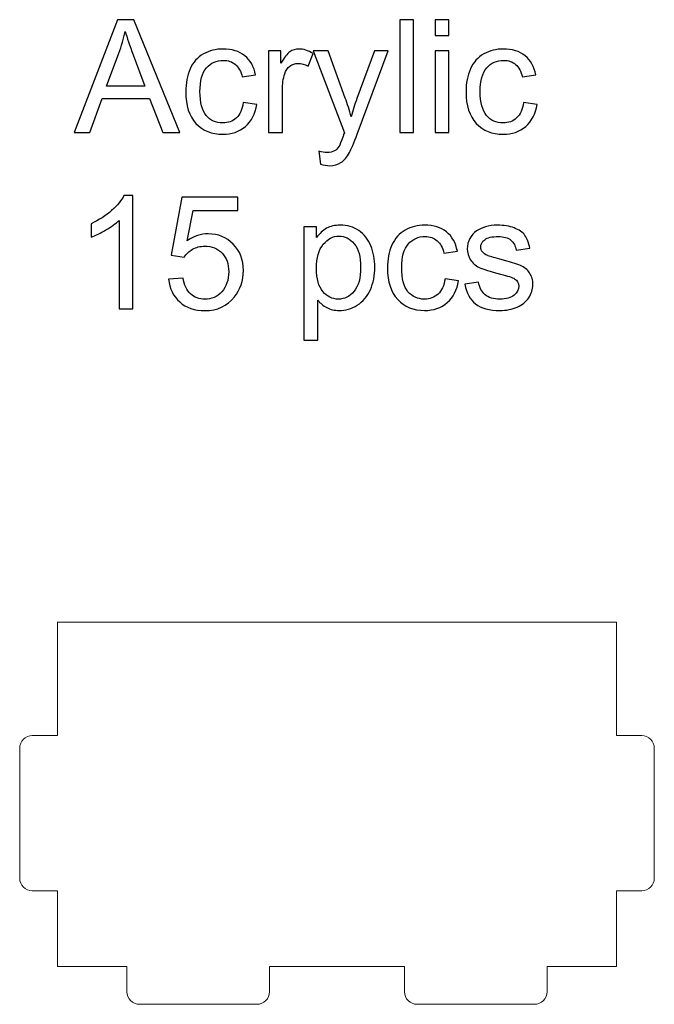
# Model space of a CAD drawing. Units: centimetres. Extents: x -111.3 to -47.7, y -48.1 to 14.1.
# Drawn here: x -52.8 to -47.7, y 5.7 to 13.5 of the extents above; entities that cross this region are included whole.
import ezdxf

# ---------------------------------------------------------------- set-up
doc = ezdxf.new("R2010")
doc.units = ezdxf.units.CM
doc.header["$MEASUREMENT"] = 0
doc.layers.add('layer 1', color=7, linetype='Continuous')

msp = doc.modelspace()

# ---------------------------------------------------------------- linework, layer by layer
at = {"layer": 'layer 1'}
for points, knots in [([(-52.34617, 12.65049), (-52.34617, 12.65049), (-52.00287, 13.5454), (-52.00287, 13.5454), (-52.00287, 13.5454), (-52.00287, 13.5454), (-51.87268, 13.5454), (-51.87268, 13.5454), (-51.87268, 13.5454), (-51.87268, 13.5454), (-51.50834, 12.65049), (-51.50834, 12.65049), (-51.50834, 12.65049), (-51.50834, 12.65049), (-51.64312, 12.65049), (-51.64312, 12.65049), (-51.64312, 12.65049), (-51.64312, 12.65049), (-51.74665, 12.92171), (-51.74665, 12.92171), (-51.74665, 12.92171), (-51.74665, 12.92171), (-52.12349, 12.92171), (-52.12349, 12.92171), (-52.12349, 12.92171), (-52.12349, 12.92171), (-52.22056, 12.65049), (-52.22056, 12.65049), (-52.22056, 12.65049), (-52.22056, 12.65049), (-52.34617, 12.65049), (-52.34617, 12.65049)], [0, 0, 0, 0, 0.1111111, 0.1111111, 0.1111111, 0.1111111, 0.2222222, 0.2222222, 0.2222222, 0.2222222, 0.3333333, 0.3333333, 0.3333333, 0.3333333, 0.4444444, 0.4444444, 0.4444444, 0.4444444, 0.5555556, 0.5555556, 0.5555556, 0.5555556, 0.6666667, 0.6666667, 0.6666667, 0.6666667, 0.7777778, 0.7777778, 0.7777778, 0.7777778, 1, 1, 1, 1]), ([(-49.76455, 12.65049), (-49.76455, 12.65049), (-49.76455, 13.5454), (-49.76455, 13.5454), (-49.76455, 13.5454), (-49.76455, 13.5454), (-49.65456, 13.5454), (-49.65456, 13.5454), (-49.65456, 13.5454), (-49.65456, 13.5454), (-49.65456, 12.65049), (-49.65456, 12.65049), (-49.65456, 12.65049), (-49.65456, 12.65049), (-49.76455, 12.65049), (-49.76455, 12.65049)], [0, 0, 0, 0, 0.2, 0.2, 0.2, 0.2, 0.4, 0.4, 0.4, 0.4, 0.6, 0.6, 0.6, 0.6, 1, 1, 1, 1]), ([(-49.48437, 13.42042), (-49.48437, 13.42042), (-49.48437, 13.5454), (-49.48437, 13.5454), (-49.48437, 13.5454), (-49.48437, 13.5454), (-49.37438, 13.5454), (-49.37438, 13.5454), (-49.37438, 13.5454), (-49.37438, 13.5454), (-49.37438, 13.42042), (-49.37438, 13.42042), (-49.37438, 13.42042), (-49.37438, 13.42042), (-49.48437, 13.42042), (-49.48437, 13.42042)], [0, 0, 0, 0, 0.2, 0.2, 0.2, 0.2, 0.4, 0.4, 0.4, 0.4, 0.6, 0.6, 0.6, 0.6, 1, 1, 1, 1]), ([(-52.0887, 13.01795), (-52.0887, 13.01795), (-51.78373, 13.01795), (-51.78373, 13.01795), (-51.78373, 13.01795), (-51.78373, 13.01795), (-51.87705, 13.26606), (-51.87705, 13.26606), (-51.87705, 13.26606), (-51.90518, 13.34147), (-51.92642, 13.40375), (-51.94121, 13.45291), (-51.94121, 13.45291), (-51.9535, 13.39459), (-51.96996, 13.3373), (-51.99058, 13.28064), (-51.99058, 13.28064), (-51.99058, 13.28064), (-52.0887, 13.01795), (-52.0887, 13.01795)], [0, 0, 0, 0, 0.1666667, 0.1666667, 0.1666667, 0.1666667, 0.3333333, 0.3333333, 0.3333333, 0.3333333, 0.5, 0.5, 0.5, 0.5, 0.6666667, 0.6666667, 0.6666667, 0.6666667, 1, 1, 1, 1]), ([(-51.00443, 12.88797), (-51.00443, 12.88797), (-50.89694, 12.87297), (-50.89694, 12.87297), (-50.89694, 12.87297), (-50.90881, 12.79902), (-50.93881, 12.74131), (-50.98735, 12.69944), (-50.98735, 12.69944), (-51.03588, 12.65757), (-51.09567, 12.63674), (-51.16629, 12.63674), (-51.16629, 12.63674), (-51.25482, 12.63674), (-51.32606, 12.6657), (-51.37981, 12.72361), (-51.37981, 12.72361), (-51.43376, 12.78152), (-51.46063, 12.86443), (-51.46063, 12.97233), (-51.46063, 12.97233), (-51.46063, 13.04233), (-51.44897, 13.10336), (-51.42585, 13.15586), (-51.42585, 13.15586), (-51.40272, 13.20814), (-51.36752, 13.24752), (-51.32002, 13.27356), (-51.32002, 13.27356), (-51.27274, 13.2998), (-51.22128, 13.31293), (-51.16545, 13.31293), (-51.16545, 13.31293), (-51.09525, 13.31293), (-51.03755, 13.29522), (-50.99297, 13.2596), (-50.99297, 13.2596), (-50.94818, 13.22398), (-50.91944, 13.17336), (-50.90694, 13.10795), (-50.90694, 13.10795), (-50.90694, 13.10795), (-51.01318, 13.0917), (-51.01318, 13.0917), (-51.01318, 13.0917), (-51.02339, 13.13524), (-51.0413, 13.16794), (-51.06734, 13.19002), (-51.06734, 13.19002), (-51.09317, 13.21189), (-51.12442, 13.22294), (-51.16108, 13.22294), (-51.16108, 13.22294), (-51.21649, 13.22294), (-51.26149, 13.20315), (-51.29628, 13.16357), (-51.29628, 13.16357), (-51.33086, 13.12378), (-51.34815, 13.06128), (-51.34815, 12.97546), (-51.34815, 12.97546), (-51.34815, 12.88838), (-51.33148, 12.82526), (-51.29815, 12.78589), (-51.29815, 12.78589), (-51.26461, 12.74652), (-51.22107, 12.72673), (-51.16754, 12.72673), (-51.16754, 12.72673), (-51.12421, 12.72673), (-51.08817, 12.73986), (-51.05942, 12.76631), (-51.05942, 12.76631), (-51.03047, 12.79256), (-51.01214, 12.83318), (-51.00443, 12.88797)], [0, 0, 0, 0, 0.05, 0.05, 0.05, 0.05, 0.1, 0.1, 0.1, 0.1, 0.15, 0.15, 0.15, 0.15, 0.2, 0.2, 0.2, 0.2, 0.25, 0.25, 0.25, 0.25, 0.3, 0.3, 0.3, 0.3, 0.35, 0.35, 0.35, 0.35, 0.4, 0.4, 0.4, 0.4, 0.45, 0.45, 0.45, 0.45, 0.5, 0.5, 0.5, 0.5, 0.55, 0.55, 0.55, 0.55, 0.6, 0.6, 0.6, 0.6, 0.65, 0.65, 0.65, 0.65, 0.7, 0.7, 0.7, 0.7, 0.75, 0.75, 0.75, 0.75, 0.8, 0.8, 0.8, 0.8, 0.85, 0.85, 0.85, 0.85, 0.9, 0.9, 0.9, 0.9, 1, 1, 1, 1]), ([(-50.80445, 12.65049), (-50.80445, 12.65049), (-50.80445, 13.29918), (-50.80445, 13.29918), (-50.80445, 13.29918), (-50.80445, 13.29918), (-50.70571, 13.29918), (-50.70571, 13.29918), (-50.70571, 13.29918), (-50.70571, 13.29918), (-50.70571, 13.19981), (-50.70571, 13.19981), (-50.70571, 13.19981), (-50.6805, 13.24585), (-50.65717, 13.27626), (-50.63571, 13.29085), (-50.63571, 13.29085), (-50.61426, 13.30564), (-50.59072, 13.31293), (-50.5651, 13.31293), (-50.5651, 13.31293), (-50.52802, 13.31293), (-50.49031, 13.30126), (-50.45198, 13.27814), (-50.45198, 13.27814), (-50.45198, 13.27814), (-50.49114, 13.17669), (-50.49114, 13.17669), (-50.49114, 13.17669), (-50.51781, 13.19169), (-50.54447, 13.19919), (-50.57114, 13.19919), (-50.57114, 13.19919), (-50.59509, 13.19919), (-50.61655, 13.1919), (-50.63551, 13.17752), (-50.63551, 13.17752), (-50.65446, 13.16315), (-50.668, 13.14315), (-50.67613, 13.11753), (-50.67613, 13.11753), (-50.68842, 13.07857), (-50.69446, 13.03587), (-50.69446, 12.98942), (-50.69446, 12.98942), (-50.69446, 12.98942), (-50.69446, 12.65049), (-50.69446, 12.65049), (-50.69446, 12.65049), (-50.69446, 12.65049), (-50.80445, 12.65049), (-50.80445, 12.65049)], [0, 0, 0, 0, 0.0714286, 0.0714286, 0.0714286, 0.0714286, 0.1428571, 0.1428571, 0.1428571, 0.1428571, 0.2142857, 0.2142857, 0.2142857, 0.2142857, 0.2857143, 0.2857143, 0.2857143, 0.2857143, 0.3571429, 0.3571429, 0.3571429, 0.3571429, 0.4285714, 0.4285714, 0.4285714, 0.4285714, 0.5, 0.5, 0.5, 0.5, 0.5714286, 0.5714286, 0.5714286, 0.5714286, 0.6428571, 0.6428571, 0.6428571, 0.6428571, 0.7142857, 0.7142857, 0.7142857, 0.7142857, 0.7857143, 0.7857143, 0.7857143, 0.7857143, 0.8571429, 0.8571429, 0.8571429, 0.8571429, 1, 1, 1, 1]), ([(-50.39199, 12.40114), (-50.39199, 12.40114), (-50.40449, 12.5028), (-50.40449, 12.5028), (-50.40449, 12.5028), (-50.38032, 12.49634), (-50.35949, 12.49301), (-50.34158, 12.49301), (-50.34158, 12.49301), (-50.31699, 12.49301), (-50.29741, 12.49717), (-50.28283, 12.5053), (-50.28283, 12.5053), (-50.26804, 12.51342), (-50.25596, 12.52488), (-50.24658, 12.53946), (-50.24658, 12.53946), (-50.23971, 12.5505), (-50.22846, 12.57779), (-50.21305, 12.62153), (-50.21305, 12.62153), (-50.21096, 12.62758), (-50.20784, 12.63653), (-50.20326, 12.64841), (-50.20326, 12.64841), (-50.20326, 12.64841), (-50.44948, 13.29918), (-50.44948, 13.29918), (-50.44948, 13.29918), (-50.44948, 13.29918), (-50.33199, 13.29918), (-50.33199, 13.29918), (-50.33199, 13.29918), (-50.33199, 13.29918), (-50.19659, 12.92463), (-50.19659, 12.92463), (-50.19659, 12.92463), (-50.17888, 12.87734), (-50.16326, 12.82735), (-50.1493, 12.77485), (-50.1493, 12.77485), (-50.1366, 12.82422), (-50.1216, 12.87297), (-50.1041, 12.92088), (-50.1041, 12.92088), (-50.1041, 12.92088), (-49.96578, 13.29918), (-49.96578, 13.29918), (-49.96578, 13.29918), (-49.96578, 13.29918), (-49.856, 13.29918), (-49.856, 13.29918), (-49.856, 13.29918), (-49.856, 13.29918), (-50.10118, 12.63924), (-50.10118, 12.63924), (-50.10118, 12.63924), (-50.12764, 12.56821), (-50.14826, 12.51946), (-50.16305, 12.49259), (-50.16305, 12.49259), (-50.18263, 12.45655), (-50.20513, 12.43009), (-50.23034, 12.41322), (-50.23034, 12.41322), (-50.25575, 12.39635), (-50.28596, 12.38802), (-50.32095, 12.38802), (-50.32095, 12.38802), (-50.3422, 12.38802), (-50.36595, 12.39239), (-50.39199, 12.40114)], [0, 0, 0, 0, 0.0526316, 0.0526316, 0.0526316, 0.0526316, 0.1052632, 0.1052632, 0.1052632, 0.1052632, 0.1578947, 0.1578947, 0.1578947, 0.1578947, 0.2105263, 0.2105263, 0.2105263, 0.2105263, 0.2631579, 0.2631579, 0.2631579, 0.2631579, 0.3157895, 0.3157895, 0.3157895, 0.3157895, 0.3684211, 0.3684211, 0.3684211, 0.3684211, 0.4210526, 0.4210526, 0.4210526, 0.4210526, 0.4736842, 0.4736842, 0.4736842, 0.4736842, 0.5263158, 0.5263158, 0.5263158, 0.5263158, 0.5789474, 0.5789474, 0.5789474, 0.5789474, 0.6315789, 0.6315789, 0.6315789, 0.6315789, 0.6842105, 0.6842105, 0.6842105, 0.6842105, 0.7368421, 0.7368421, 0.7368421, 0.7368421, 0.7894737, 0.7894737, 0.7894737, 0.7894737, 0.8421053, 0.8421053, 0.8421053, 0.8421053, 0.8947368, 0.8947368, 0.8947368, 0.8947368, 1, 1, 1, 1]), ([(-49.48437, 12.65049), (-49.48437, 12.65049), (-49.48437, 13.29918), (-49.48437, 13.29918), (-49.48437, 13.29918), (-49.48437, 13.29918), (-49.37438, 13.29918), (-49.37438, 13.29918), (-49.37438, 13.29918), (-49.37438, 13.29918), (-49.37438, 12.65049), (-49.37438, 12.65049), (-49.37438, 12.65049), (-49.37438, 12.65049), (-49.48437, 12.65049), (-49.48437, 12.65049)], [0, 0, 0, 0, 0.2, 0.2, 0.2, 0.2, 0.4, 0.4, 0.4, 0.4, 0.6, 0.6, 0.6, 0.6, 1, 1, 1, 1]), ([(-48.78298, 12.88797), (-48.78298, 12.88797), (-48.67549, 12.87297), (-48.67549, 12.87297), (-48.67549, 12.87297), (-48.68736, 12.79902), (-48.71736, 12.74131), (-48.7659, 12.69944), (-48.7659, 12.69944), (-48.81443, 12.65757), (-48.87422, 12.63674), (-48.94484, 12.63674), (-48.94484, 12.63674), (-49.03337, 12.63674), (-49.10461, 12.6657), (-49.15836, 12.72361), (-49.15836, 12.72361), (-49.21231, 12.78152), (-49.23918, 12.86443), (-49.23918, 12.97233), (-49.23918, 12.97233), (-49.23918, 13.04233), (-49.22752, 13.10336), (-49.2044, 13.15586), (-49.2044, 13.15586), (-49.18127, 13.20814), (-49.14607, 13.24752), (-49.09857, 13.27356), (-49.09857, 13.27356), (-49.05129, 13.2998), (-48.99983, 13.31293), (-48.944, 13.31293), (-48.944, 13.31293), (-48.8738, 13.31293), (-48.8161, 13.29522), (-48.77152, 13.2596), (-48.77152, 13.2596), (-48.72673, 13.22398), (-48.69799, 13.17336), (-48.68549, 13.10795), (-48.68549, 13.10795), (-48.68549, 13.10795), (-48.79173, 13.0917), (-48.79173, 13.0917), (-48.79173, 13.0917), (-48.80194, 13.13524), (-48.81985, 13.16794), (-48.84589, 13.19002), (-48.84589, 13.19002), (-48.87172, 13.21189), (-48.90297, 13.22294), (-48.93963, 13.22294), (-48.93963, 13.22294), (-48.99504, 13.22294), (-49.04004, 13.20315), (-49.07483, 13.16357), (-49.07483, 13.16357), (-49.10941, 13.12378), (-49.1267, 13.06128), (-49.1267, 12.97546), (-49.1267, 12.97546), (-49.1267, 12.88838), (-49.11003, 12.82526), (-49.0767, 12.78589), (-49.0767, 12.78589), (-49.04316, 12.74652), (-48.99962, 12.72673), (-48.94609, 12.72673), (-48.94609, 12.72673), (-48.90276, 12.72673), (-48.86672, 12.73986), (-48.83797, 12.76631), (-48.83797, 12.76631), (-48.80902, 12.79256), (-48.79069, 12.83318), (-48.78298, 12.88797)], [0, 0, 0, 0, 0.05, 0.05, 0.05, 0.05, 0.1, 0.1, 0.1, 0.1, 0.15, 0.15, 0.15, 0.15, 0.2, 0.2, 0.2, 0.2, 0.25, 0.25, 0.25, 0.25, 0.3, 0.3, 0.3, 0.3, 0.35, 0.35, 0.35, 0.35, 0.4, 0.4, 0.4, 0.4, 0.45, 0.45, 0.45, 0.45, 0.5, 0.5, 0.5, 0.5, 0.55, 0.55, 0.55, 0.55, 0.6, 0.6, 0.6, 0.6, 0.65, 0.65, 0.65, 0.65, 0.7, 0.7, 0.7, 0.7, 0.75, 0.75, 0.75, 0.75, 0.8, 0.8, 0.8, 0.8, 0.85, 0.85, 0.85, 0.85, 0.9, 0.9, 0.9, 0.9, 1, 1, 1, 1]), ([(-51.87934, 11.25416), (-51.87934, 11.25416), (-51.98933, 11.25416), (-51.98933, 11.25416), (-51.98933, 11.25416), (-51.98933, 11.25416), (-51.98933, 11.95451), (-51.98933, 11.95451), (-51.98933, 11.95451), (-52.01579, 11.9291), (-52.05058, 11.90389), (-52.09349, 11.87868), (-52.09349, 11.87868), (-52.1364, 11.85348), (-52.17515, 11.83452), (-52.20931, 11.82202), (-52.20931, 11.82202), (-52.20931, 11.82202), (-52.20931, 11.92826), (-52.20931, 11.92826), (-52.20931, 11.92826), (-52.14786, 11.95701), (-52.09412, 11.99201), (-52.04808, 12.03325), (-52.04808, 12.03325), (-52.00204, 12.07429), (-51.96934, 12.11408), (-51.95017, 12.15282), (-51.95017, 12.15282), (-51.95017, 12.15282), (-51.87934, 12.15282), (-51.87934, 12.15282), (-51.87934, 12.15282), (-51.87934, 12.15282), (-51.87934, 11.25416), (-51.87934, 11.25416)], [0, 0, 0, 0, 0.1, 0.1, 0.1, 0.1, 0.2, 0.2, 0.2, 0.2, 0.3, 0.3, 0.3, 0.3, 0.4, 0.4, 0.4, 0.4, 0.5, 0.5, 0.5, 0.5, 0.6, 0.6, 0.6, 0.6, 0.7, 0.7, 0.7, 0.7, 0.8, 0.8, 0.8, 0.8, 1, 1, 1, 1]), ([(-51.59667, 11.48914), (-51.59667, 11.48914), (-51.48168, 11.49789), (-51.48168, 11.49789), (-51.48168, 11.49789), (-51.47314, 11.44185), (-51.45335, 11.39977), (-51.42252, 11.37144), (-51.42252, 11.37144), (-51.39168, 11.34332), (-51.35398, 11.32915), (-51.30961, 11.32915), (-51.30961, 11.32915), (-51.25607, 11.32915), (-51.21129, 11.34915), (-51.17483, 11.38894), (-51.17483, 11.38894), (-51.13858, 11.42893), (-51.12046, 11.48185), (-51.12046, 11.54767), (-51.12046, 11.54767), (-51.12046, 11.61038), (-51.13775, 11.65975), (-51.17254, 11.69599), (-51.17254, 11.69599), (-51.20733, 11.73224), (-51.25336, 11.75036), (-51.31065, 11.75036), (-51.31065, 11.75036), (-51.34627, 11.75036), (-51.37814, 11.74224), (-51.40647, 11.72599), (-51.40647, 11.72599), (-51.4346, 11.70974), (-51.45668, 11.6887), (-51.47293, 11.66287), (-51.47293, 11.66287), (-51.47293, 11.66287), (-51.57667, 11.67787), (-51.57667, 11.67787), (-51.57667, 11.67787), (-51.57667, 11.67787), (-51.49043, 12.13783), (-51.49043, 12.13783), (-51.49043, 12.13783), (-51.49043, 12.13783), (-51.04672, 12.13783), (-51.04672, 12.13783), (-51.04672, 12.13783), (-51.04672, 12.13783), (-51.04672, 12.03284), (-51.04672, 12.03284), (-51.04672, 12.03284), (-51.04672, 12.03284), (-51.40273, 12.03284), (-51.40273, 12.03284), (-51.40273, 12.03284), (-51.40273, 12.03284), (-51.45043, 11.7914), (-51.45043, 11.7914), (-51.45043, 11.7914), (-51.39689, 11.8291), (-51.34065, 11.84785), (-51.2819, 11.84785), (-51.2819, 11.84785), (-51.20399, 11.84785), (-51.13817, 11.82077), (-51.08463, 11.76661), (-51.08463, 11.76661), (-51.03109, 11.71245), (-51.00422, 11.64287), (-51.00422, 11.55788), (-51.00422, 11.55788), (-51.00422, 11.47685), (-51.02776, 11.40685), (-51.07484, 11.3479), (-51.07484, 11.3479), (-51.13213, 11.27541), (-51.21045, 11.23916), (-51.30961, 11.23916), (-51.30961, 11.23916), (-51.39085, 11.23916), (-51.4571, 11.26208), (-51.50855, 11.3077), (-51.50855, 11.3077), (-51.56, 11.35332), (-51.58937, 11.41373), (-51.59667, 11.48914)], [0, 0, 0, 0, 0.0434783, 0.0434783, 0.0434783, 0.0434783, 0.0869565, 0.0869565, 0.0869565, 0.0869565, 0.1304348, 0.1304348, 0.1304348, 0.1304348, 0.173913, 0.173913, 0.173913, 0.173913, 0.2173913, 0.2173913, 0.2173913, 0.2173913, 0.2608696, 0.2608696, 0.2608696, 0.2608696, 0.3043478, 0.3043478, 0.3043478, 0.3043478, 0.3478261, 0.3478261, 0.3478261, 0.3478261, 0.3913043, 0.3913043, 0.3913043, 0.3913043, 0.4347826, 0.4347826, 0.4347826, 0.4347826, 0.4782609, 0.4782609, 0.4782609, 0.4782609, 0.5217391, 0.5217391, 0.5217391, 0.5217391, 0.5652174, 0.5652174, 0.5652174, 0.5652174, 0.6086957, 0.6086957, 0.6086957, 0.6086957, 0.6521739, 0.6521739, 0.6521739, 0.6521739, 0.6956522, 0.6956522, 0.6956522, 0.6956522, 0.7391304, 0.7391304, 0.7391304, 0.7391304, 0.7826087, 0.7826087, 0.7826087, 0.7826087, 0.826087, 0.826087, 0.826087, 0.826087, 0.8695652, 0.8695652, 0.8695652, 0.8695652, 0.9130435, 0.9130435, 0.9130435, 0.9130435, 1, 1, 1, 1]), ([(-50.52427, 11.00543), (-50.52427, 11.00543), (-50.52427, 11.90285), (-50.52427, 11.90285), (-50.52427, 11.90285), (-50.52427, 11.90285), (-50.42428, 11.90285), (-50.42428, 11.90285), (-50.42428, 11.90285), (-50.42428, 11.90285), (-50.42428, 11.81765), (-50.42428, 11.81765), (-50.42428, 11.81765), (-50.40074, 11.85056), (-50.37407, 11.87535), (-50.34429, 11.89181), (-50.34429, 11.89181), (-50.3147, 11.90826), (-50.27867, 11.9166), (-50.23638, 11.9166), (-50.23638, 11.9166), (-50.18097, 11.9166), (-50.13222, 11.90243), (-50.08993, 11.87389), (-50.08993, 11.87389), (-50.04765, 11.84556), (-50.01578, 11.80536), (-49.99411, 11.7537), (-49.99411, 11.7537), (-49.97265, 11.70183), (-49.96182, 11.64516), (-49.96182, 11.5833), (-49.96182, 11.5833), (-49.96182, 11.51726), (-49.9737, 11.45768), (-49.99744, 11.40456), (-49.99744, 11.40456), (-50.02119, 11.35165), (-50.05577, 11.31103), (-50.10118, 11.2827), (-50.10118, 11.2827), (-50.14639, 11.25458), (-50.19409, 11.24041), (-50.24409, 11.24041), (-50.24409, 11.24041), (-50.28075, 11.24041), (-50.31366, 11.24812), (-50.34262, 11.26353), (-50.34262, 11.26353), (-50.37178, 11.27895), (-50.39553, 11.29832), (-50.41428, 11.32186), (-50.41428, 11.32186), (-50.41428, 11.32186), (-50.41428, 11.00543), (-50.41428, 11.00543), (-50.41428, 11.00543), (-50.41428, 11.00543), (-50.52427, 11.00543), (-50.52427, 11.00543)], [0, 0, 0, 0, 0.0625, 0.0625, 0.0625, 0.0625, 0.125, 0.125, 0.125, 0.125, 0.1875, 0.1875, 0.1875, 0.1875, 0.25, 0.25, 0.25, 0.25, 0.3125, 0.3125, 0.3125, 0.3125, 0.375, 0.375, 0.375, 0.375, 0.4375, 0.4375, 0.4375, 0.4375, 0.5, 0.5, 0.5, 0.5, 0.5625, 0.5625, 0.5625, 0.5625, 0.625, 0.625, 0.625, 0.625, 0.6875, 0.6875, 0.6875, 0.6875, 0.75, 0.75, 0.75, 0.75, 0.8125, 0.8125, 0.8125, 0.8125, 0.875, 0.875, 0.875, 0.875, 1, 1, 1, 1]), ([(-49.40542, 11.49164), (-49.40542, 11.49164), (-49.29793, 11.47664), (-49.29793, 11.47664), (-49.29793, 11.47664), (-49.3098, 11.40269), (-49.3398, 11.34498), (-49.38834, 11.30311), (-49.38834, 11.30311), (-49.43687, 11.26124), (-49.49666, 11.24041), (-49.56728, 11.24041), (-49.56728, 11.24041), (-49.65581, 11.24041), (-49.72705, 11.26937), (-49.7808, 11.32728), (-49.7808, 11.32728), (-49.83475, 11.38519), (-49.86162, 11.4681), (-49.86162, 11.576), (-49.86162, 11.576), (-49.86162, 11.646), (-49.84996, 11.70703), (-49.82684, 11.75953), (-49.82684, 11.75953), (-49.80371, 11.81181), (-49.76851, 11.85119), (-49.72101, 11.87723), (-49.72101, 11.87723), (-49.67373, 11.90347), (-49.62227, 11.9166), (-49.56644, 11.9166), (-49.56644, 11.9166), (-49.49624, 11.9166), (-49.43854, 11.89889), (-49.39396, 11.86327), (-49.39396, 11.86327), (-49.34917, 11.82765), (-49.32043, 11.77703), (-49.30793, 11.71162), (-49.30793, 11.71162), (-49.30793, 11.71162), (-49.41417, 11.69537), (-49.41417, 11.69537), (-49.41417, 11.69537), (-49.42438, 11.73891), (-49.44229, 11.77161), (-49.46833, 11.79369), (-49.46833, 11.79369), (-49.49416, 11.81556), (-49.52541, 11.82661), (-49.56207, 11.82661), (-49.56207, 11.82661), (-49.61748, 11.82661), (-49.66248, 11.80682), (-49.69727, 11.76724), (-49.69727, 11.76724), (-49.73185, 11.72745), (-49.74914, 11.66495), (-49.74914, 11.57913), (-49.74914, 11.57913), (-49.74914, 11.49205), (-49.73247, 11.42893), (-49.69914, 11.38956), (-49.69914, 11.38956), (-49.6656, 11.35019), (-49.62206, 11.3304), (-49.56853, 11.3304), (-49.56853, 11.3304), (-49.5252, 11.3304), (-49.48916, 11.34353), (-49.46041, 11.36998), (-49.46041, 11.36998), (-49.43146, 11.39623), (-49.41313, 11.43685), (-49.40542, 11.49164)], [0, 0, 0, 0, 0.05, 0.05, 0.05, 0.05, 0.1, 0.1, 0.1, 0.1, 0.15, 0.15, 0.15, 0.15, 0.2, 0.2, 0.2, 0.2, 0.25, 0.25, 0.25, 0.25, 0.3, 0.3, 0.3, 0.3, 0.35, 0.35, 0.35, 0.35, 0.4, 0.4, 0.4, 0.4, 0.45, 0.45, 0.45, 0.45, 0.5, 0.5, 0.5, 0.5, 0.55, 0.55, 0.55, 0.55, 0.6, 0.6, 0.6, 0.6, 0.65, 0.65, 0.65, 0.65, 0.7, 0.7, 0.7, 0.7, 0.75, 0.75, 0.75, 0.75, 0.8, 0.8, 0.8, 0.8, 0.85, 0.85, 0.85, 0.85, 0.9, 0.9, 0.9, 0.9, 1, 1, 1, 1]), ([(-49.24793, 11.44789), (-49.24793, 11.44789), (-49.13919, 11.46539), (-49.13919, 11.46539), (-49.13919, 11.46539), (-49.13315, 11.42185), (-49.11607, 11.38852), (-49.08816, 11.36519), (-49.08816, 11.36519), (-49.06024, 11.34207), (-49.02108, 11.3304), (-48.97109, 11.3304), (-48.97109, 11.3304), (-48.92047, 11.3304), (-48.88297, 11.34061), (-48.85839, 11.36123), (-48.85839, 11.36123), (-48.83402, 11.38165), (-48.82172, 11.40581), (-48.82172, 11.43352), (-48.82172, 11.43352), (-48.82172, 11.45831), (-48.83277, 11.47789), (-48.85464, 11.49205), (-48.85464, 11.49205), (-48.87005, 11.50184), (-48.90755, 11.51414), (-48.96713, 11.52934), (-48.96713, 11.52934), (-49.04754, 11.54955), (-49.10316, 11.56705), (-49.1344, 11.58184), (-49.1344, 11.58184), (-49.16544, 11.59684), (-49.18898, 11.61725), (-49.20502, 11.6435), (-49.20502, 11.6435), (-49.22106, 11.66954), (-49.22919, 11.69849), (-49.22919, 11.73016), (-49.22919, 11.73016), (-49.22919, 11.75911), (-49.22252, 11.78578), (-49.2094, 11.81036), (-49.2094, 11.81036), (-49.19606, 11.83494), (-49.17815, 11.85535), (-49.15544, 11.8716), (-49.15544, 11.8716), (-49.13836, 11.8841), (-49.11503, 11.89472), (-49.08566, 11.90347), (-49.08566, 11.90347), (-49.05608, 11.91222), (-49.02462, 11.9166), (-48.99088, 11.9166), (-48.99088, 11.9166), (-48.94005, 11.9166), (-48.89547, 11.90931), (-48.85714, 11.89452), (-48.85714, 11.89452), (-48.8186, 11.87993), (-48.79027, 11.85994), (-48.77194, 11.83494), (-48.77194, 11.83494), (-48.75381, 11.80973), (-48.74111, 11.77619), (-48.73423, 11.73411), (-48.73423, 11.73411), (-48.73423, 11.73411), (-48.84172, 11.71912), (-48.84172, 11.71912), (-48.84172, 11.71912), (-48.84651, 11.75286), (-48.86068, 11.77932), (-48.88401, 11.79827), (-48.88401, 11.79827), (-48.90734, 11.81723), (-48.94025, 11.82661), (-48.98296, 11.82661), (-48.98296, 11.82661), (-49.03316, 11.82661), (-49.0692, 11.81827), (-49.09066, 11.80161), (-49.09066, 11.80161), (-49.11211, 11.78494), (-49.12295, 11.76536), (-49.12295, 11.74307), (-49.12295, 11.74307), (-49.12295, 11.72891), (-49.11857, 11.71599), (-49.10961, 11.70453), (-49.10961, 11.70453), (-49.10066, 11.69287), (-49.0867, 11.68308), (-49.06753, 11.67537), (-49.06753, 11.67537), (-49.05649, 11.6712), (-49.02441, 11.66183), (-48.97067, 11.64725), (-48.97067, 11.64725), (-48.89318, 11.62662), (-48.83901, 11.60954), (-48.80818, 11.59642), (-48.80818, 11.59642), (-48.77735, 11.5833), (-48.75319, 11.56392), (-48.73569, 11.53892), (-48.73569, 11.53892), (-48.71798, 11.51372), (-48.70924, 11.48247), (-48.70924, 11.44498), (-48.70924, 11.44498), (-48.70924, 11.40852), (-48.71986, 11.37415), (-48.74132, 11.34186), (-48.74132, 11.34186), (-48.76277, 11.30957), (-48.7936, 11.28457), (-48.83381, 11.26687), (-48.83381, 11.26687), (-48.87422, 11.24916), (-48.91984, 11.24041), (-48.97067, 11.24041), (-48.97067, 11.24041), (-49.05483, 11.24041), (-49.1192, 11.25791), (-49.16336, 11.2927), (-49.16336, 11.2927), (-49.20752, 11.32769), (-49.23564, 11.37936), (-49.24793, 11.44789)], [0, 0, 0, 0, 0.0294118, 0.0294118, 0.0294118, 0.0294118, 0.0588235, 0.0588235, 0.0588235, 0.0588235, 0.0882353, 0.0882353, 0.0882353, 0.0882353, 0.1176471, 0.1176471, 0.1176471, 0.1176471, 0.1470588, 0.1470588, 0.1470588, 0.1470588, 0.1764706, 0.1764706, 0.1764706, 0.1764706, 0.2058824, 0.2058824, 0.2058824, 0.2058824, 0.2352941, 0.2352941, 0.2352941, 0.2352941, 0.2647059, 0.2647059, 0.2647059, 0.2647059, 0.2941176, 0.2941176, 0.2941176, 0.2941176, 0.3235294, 0.3235294, 0.3235294, 0.3235294, 0.3529412, 0.3529412, 0.3529412, 0.3529412, 0.3823529, 0.3823529, 0.3823529, 0.3823529, 0.4117647, 0.4117647, 0.4117647, 0.4117647, 0.4411765, 0.4411765, 0.4411765, 0.4411765, 0.4705882, 0.4705882, 0.4705882, 0.4705882, 0.5, 0.5, 0.5, 0.5, 0.5294118, 0.5294118, 0.5294118, 0.5294118, 0.5588235, 0.5588235, 0.5588235, 0.5588235, 0.5882353, 0.5882353, 0.5882353, 0.5882353, 0.6176471, 0.6176471, 0.6176471, 0.6176471, 0.6470588, 0.6470588, 0.6470588, 0.6470588, 0.6764706, 0.6764706, 0.6764706, 0.6764706, 0.7058824, 0.7058824, 0.7058824, 0.7058824, 0.7352941, 0.7352941, 0.7352941, 0.7352941, 0.7647059, 0.7647059, 0.7647059, 0.7647059, 0.7941176, 0.7941176, 0.7941176, 0.7941176, 0.8235294, 0.8235294, 0.8235294, 0.8235294, 0.8529412, 0.8529412, 0.8529412, 0.8529412, 0.8823529, 0.8823529, 0.8823529, 0.8823529, 0.9117647, 0.9117647, 0.9117647, 0.9117647, 0.9411765, 0.9411765, 0.9411765, 0.9411765, 1, 1, 1, 1]), ([(-50.42428, 11.57455), (-50.42428, 11.49143), (-50.4074, 11.42998), (-50.37387, 11.39019), (-50.37387, 11.39019), (-50.34012, 11.3504), (-50.29929, 11.3304), (-50.25138, 11.3304), (-50.25138, 11.3304), (-50.20263, 11.3304), (-50.16097, 11.35103), (-50.12639, 11.39227), (-50.12639, 11.39227), (-50.0916, 11.43352), (-50.07431, 11.49726), (-50.07431, 11.58371), (-50.07431, 11.58371), (-50.07431, 11.6662), (-50.09118, 11.72786), (-50.12514, 11.7689), (-50.12514, 11.7689), (-50.15909, 11.80994), (-50.19951, 11.83035), (-50.24659, 11.83035), (-50.24659, 11.83035), (-50.29325, 11.83035), (-50.33449, 11.80848), (-50.37032, 11.76494), (-50.37032, 11.76494), (-50.40636, 11.7212), (-50.42428, 11.65787), (-50.42428, 11.57455)], [0, 0, 0, 0, 0.1111111, 0.1111111, 0.1111111, 0.1111111, 0.2222222, 0.2222222, 0.2222222, 0.2222222, 0.3333333, 0.3333333, 0.3333333, 0.3333333, 0.4444444, 0.4444444, 0.4444444, 0.4444444, 0.5555556, 0.5555556, 0.5555556, 0.5555556, 0.6666667, 0.6666667, 0.6666667, 0.6666667, 0.7777778, 0.7777778, 0.7777778, 0.7777778, 1, 1, 1, 1])]:
    msp.add_open_spline(points, degree=3, knots=knots, dxfattribs=at)
at = {"layer": 'layer 1', "lineweight": 0}
msp.add_open_spline([(-52.47682, 6.04075), (-52.47682, 6.04075), (-52.47682, 6.64075), (-52.47682, 6.64075), (-52.47682, 6.64075), (-52.47682, 6.64075), (-52.67682, 6.64075), (-52.67682, 6.64075), (-52.67682, 6.64075), (-52.7319, 6.64075), (-52.77682, 6.68567), (-52.77682, 6.74075), (-52.77682, 6.74075), (-52.77682, 6.74075), (-52.77682, 7.77075), (-52.77682, 7.77075), (-52.77682, 7.77075), (-52.77682, 7.82583), (-52.7319, 7.87075), (-52.67682, 7.87075), (-52.67682, 7.87075), (-52.67682, 7.87075), (-52.47682, 7.87075), (-52.47682, 7.87075), (-52.47682, 7.87075), (-52.47682, 7.87075), (-52.47682, 8.77075), (-52.47682, 8.77075), (-52.47682, 8.77075), (-51.00015, 8.77075), (-49.52349, 8.77075), (-48.04682, 8.77075), (-48.04682, 8.77075), (-48.04682, 8.77075), (-48.04682, 7.87075), (-48.04682, 7.87075), (-48.04682, 7.87075), (-48.04682, 7.87075), (-47.84682, 7.87075), (-47.84682, 7.87075), (-47.84682, 7.87075), (-47.79174, 7.87075), (-47.74682, 7.82583), (-47.74682, 7.77075), (-47.74682, 7.77075), (-47.74682, 7.77075), (-47.74682, 6.74075), (-47.74682, 6.74075), (-47.74682, 6.74075), (-47.74682, 6.68567), (-47.79174, 6.64075), (-47.84682, 6.64075), (-47.84682, 6.64075), (-47.84682, 6.64075), (-48.04682, 6.64075), (-48.04682, 6.64075), (-48.04682, 6.64075), (-48.04682, 6.64075), (-48.04682, 6.04075), (-48.04682, 6.04075), (-48.04682, 6.04075), (-48.04682, 6.04075), (-48.59682, 6.04075), (-48.59682, 6.04075), (-48.59682, 6.04075), (-48.59682, 6.04075), (-48.59682, 5.84075), (-48.59682, 5.84075), (-48.59682, 5.84075), (-48.59682, 5.78567), (-48.64174, 5.74075), (-48.69682, 5.74075), (-48.69682, 5.74075), (-48.69682, 5.74075), (-49.62682, 5.74075), (-49.62682, 5.74075), (-49.62682, 5.74075), (-49.6819, 5.74075), (-49.72682, 5.78567), (-49.72682, 5.84075), (-49.72682, 5.84075), (-49.72682, 5.84075), (-49.72682, 6.04075), (-49.72682, 6.04075), (-49.72682, 6.04075), (-49.72682, 6.04075), (-50.79682, 6.04075), (-50.79682, 6.04075), (-50.79682, 6.04075), (-50.79682, 6.04075), (-50.79682, 5.84075), (-50.79682, 5.84075), (-50.79682, 5.84075), (-50.79682, 5.78567), (-50.84174, 5.74075), (-50.89682, 5.74075), (-50.89682, 5.74075), (-50.89682, 5.74075), (-51.82682, 5.74075), (-51.82682, 5.74075), (-51.82682, 5.74075), (-51.8819, 5.74075), (-51.92682, 5.78567), (-51.92682, 5.84075), (-51.92682, 5.84075), (-51.92682, 5.84075), (-51.92682, 6.04075), (-51.92682, 6.04075), (-51.92682, 6.04075), (-51.92682, 6.04075), (-52.47682, 6.04075), (-52.47682, 6.04075)], degree=3, knots=[0, 0, 0, 0, 0.0344828, 0.0344828, 0.0344828, 0.0344828, 0.0689655, 0.0689655, 0.0689655, 0.0689655, 0.1034483, 0.1034483, 0.1034483, 0.1034483, 0.137931, 0.137931, 0.137931, 0.137931, 0.1724138, 0.1724138, 0.1724138, 0.1724138, 0.2068966, 0.2068966, 0.2068966, 0.2068966, 0.2413793, 0.2413793, 0.2413793, 0.2413793, 0.2758621, 0.2758621, 0.2758621, 0.2758621, 0.3103448, 0.3103448, 0.3103448, 0.3103448, 0.3448276, 0.3448276, 0.3448276, 0.3448276, 0.3793103, 0.3793103, 0.3793103, 0.3793103, 0.4137931, 0.4137931, 0.4137931, 0.4137931, 0.4482759, 0.4482759, 0.4482759, 0.4482759, 0.4827586, 0.4827586, 0.4827586, 0.4827586, 0.5172414, 0.5172414, 0.5172414, 0.5172414, 0.5517241, 0.5517241, 0.5517241, 0.5517241, 0.5862069, 0.5862069, 0.5862069, 0.5862069, 0.6206897, 0.6206897, 0.6206897, 0.6206897, 0.6551724, 0.6551724, 0.6551724, 0.6551724, 0.6896552, 0.6896552, 0.6896552, 0.6896552, 0.7241379, 0.7241379, 0.7241379, 0.7241379, 0.7586207, 0.7586207, 0.7586207, 0.7586207, 0.7931034, 0.7931034, 0.7931034, 0.7931034, 0.8275862, 0.8275862, 0.8275862, 0.8275862, 0.862069, 0.862069, 0.862069, 0.862069, 0.8965517, 0.8965517, 0.8965517, 0.8965517, 0.9310345, 0.9310345, 0.9310345, 0.9310345, 1, 1, 1, 1], dxfattribs=at)

doc.saveas('drawing.dxf')
